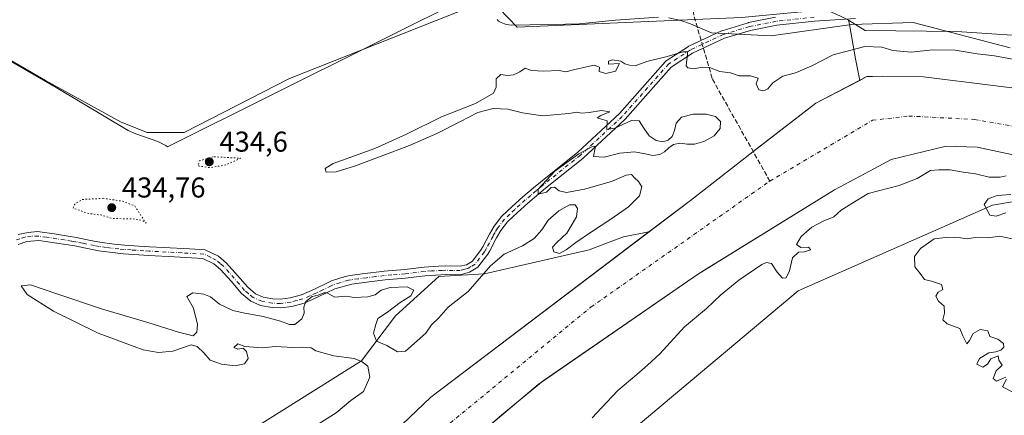
# Model space of a CAD drawing. Units: metres. Extents: x 634783 to 638248, y 4727432 to 4729813.
# Drawn here: x 636647 to 636990, y 4729493 to 4729631 of the extents above; entities that cross this region are included whole.
import ezdxf

# ---------------------------------------------------------------- set-up
doc = ezdxf.new("R2010")
doc.units = ezdxf.units.M
doc.header["$MEASUREMENT"] = 0
for name, pattern in [('DGN Style 3', [2.307223, 1.648017, -0.659207]), ('DGN Style 4', [2.638475, 1.318413, -0.659207, 0.001648, -0.659207]), ('DGN Style 5', [1.153612, 0.494405, -0.659207])]:
    doc.linetypes.add(name, pattern=pattern)
for name, color, linetype, lineweight in [('Arbolado forestal CxS', 92, 'Continuous', 0), ('Camino Cxs', 7, 'Continuous', 0), ('Camino eje', 30, 'DGN Style 4', 13), ('Corriente artificial lineal', 4, 'DGN Style 3', 13), ('Corriente natural Cxs', 4, 'Continuous', 13), ('Corriente natural eje', 4, 'DGN Style 4', 0), ('Cultivos herbáceos CxS', 92, 'Continuous', 0), ('Curva de nivel normal', 30, 'Continuous', 0), ('Curva de nivel normal depresión', 30, 'DGN Style 5', 0), ('Espacio natural protegido', 121, 'Continuous', 13), ('Espacio natural protegido CxS', 121, 'Continuous', 0), ('Núcleo urbano CxS', 7, 'Continuous', 0), ('Pastizal CxS', 92, 'Continuous', 0), ('Punto de cota en terreno', 7, 'Continuous', 0), ('Rótulo de punto de cota en terreno', 7, 'Continuous', 0), ('Suelo desnudo CxS', 253, 'Continuous', 0)]:
    doc.layers.add(name, color=color, linetype=linetype, lineweight=lineweight)
doc.styles.add('Style-Arial', font='txt')

# ---------------------------------------------------------------- blocks, each defined once
blk = doc.blocks.new('*U21')
at = {"layer": 'Suelo desnudo CxS', "color": 253, "linetype": 'Continuous', "lineweight": 0}
for points in [[(636762.9601, 4729472.8501, 432.0288), (636790.2202, 4729498.8901, 432.606), (636866.2227, 4729556.5388, 432.286), (636880.7001, 4729567.5201, 432.007), (636902.4701, 4729584.4301, 431.8477), (636902.6128, 4729584.541, 431.846), (636924.3701, 4729601.4401, 432.4249), (636939.7263, 4729609.4154, 432.4602), (636942.2001, 4729610.7001, 432.8328), (636944.1702, 4729610.7701, 432.7745), (636947.6201, 4729610.9101, 432.6115), (636961.9501, 4729610.6601, 431.2027), (637034.8101, 4729601.5401, 432.4794)], [(637021.8976, 4729577.2886, 431.9424), (636981.2653, 4729586.0144, 431.722), (636980.6801, 4729586.1401, 431.7107), (636969.8201, 4729586.4201, 431.6367), (636950.6901, 4729581.7401, 431.5234), (636944.8401, 4729578.6201, 431.4806), (636930.9201, 4729571.2001, 431.5631), (636886.2909, 4729543.6245, 431.535), (636883.1602, 4729541.6901, 431.3635), (636829.3768, 4729504.5508, 431.6827), (636815.0225, 4729492.7002, 431.7579), (636806.6901, 4729485.6601, 431.6089)]]:
    blk.add_polyline3d(points, dxfattribs=at)
blk = doc.blocks.new('5PATER')
at = {"layer": 'Núcleo urbano CxS', "linetype": 'Continuous', "lineweight": 0}
h = blk.add_hatch(color=51, dxfattribs=at)
edge = h.paths.add_edge_path()
edge.add_ellipse((0, 0), major_axis=(-0.11, -0.111), ratio=0.999422, start_angle=0, end_angle=360)

msp = doc.modelspace()

# ---------------------------------------------------------------- linework, layer by layer
at = {"layer": 'Arbolado forestal CxS', "color": 92, "linetype": 'Continuous', "lineweight": 0}
for points in [[(637034.8101, 4729601.5401, 432.4794), (636961.9501, 4729610.6601, 431.2027), (636947.6201, 4729610.9101, 432.6115), (636944.1702, 4729610.7701, 432.7745), (636942.2001, 4729610.7001, 432.8328), (636939.7263, 4729609.4154, 432.4602), (636939.0292, 4729612.8297, 432.8949), (636938.2854, 4729616.906, 434.3584), (636936.0941, 4729628.9157, 437.11), (636935.8133, 4729630.4551, 437.4469), (636941.6533, 4729626.8593, 436.9615), (636973.5481, 4729626.4099, 438.916), (637004.9931, 4729624.3857, 438.9738)], [(636935.8133, 4729630.4551, 437.4469), (636936.0941, 4729628.9157, 437.11), (636938.2854, 4729616.906, 434.3584), (636939.0292, 4729612.8297, 432.8949), (636939.7263, 4729609.4154, 432.4602)], [(636935.8133, 4729630.4551, 437.4469), (636941.6533, 4729626.8593, 436.9615), (636973.5481, 4729626.4099, 438.916), (637004.9931, 4729624.3857, 438.9738), (637022.5771, 4729619.5463, 437.8356)], [(637034.8101, 4729601.5401, 432.4794), (636961.9501, 4729610.6601, 431.2027), (636947.6201, 4729610.9101, 432.6115), (636944.1702, 4729610.7701, 432.7745), (636942.2001, 4729610.7001, 432.8328), (636939.7263, 4729609.4154, 432.4602)], [(636806.6901, 4729485.6601, 431.6089), (636815.0225, 4729492.7002, 431.7579), (636829.3768, 4729504.5508, 431.6827), (636883.1602, 4729541.6901, 431.3635), (636886.2909, 4729543.6245, 431.535), (636930.9201, 4729571.2001, 431.5631), (636944.8401, 4729578.6201, 431.4806), (636950.6901, 4729581.7401, 431.5234), (636969.8201, 4729586.4201, 431.6367), (636980.6801, 4729586.1401, 431.7107), (636981.2653, 4729586.0144, 431.722), (637021.8976, 4729577.2886, 431.9424)], [(636806.6901, 4729485.6601, 431.6089), (636815.0225, 4729492.7002, 431.7579), (636829.3768, 4729504.5508, 431.6827), (636883.1602, 4729541.6901, 431.3635), (636886.2909, 4729543.6245, 431.535), (636930.9201, 4729571.2001, 431.5631), (636944.8401, 4729578.6201, 431.4806), (636950.6901, 4729581.7401, 431.5234), (636969.8201, 4729586.4201, 431.6367), (636980.6801, 4729586.1401, 431.7107), (636981.2653, 4729586.0144, 431.722), (637021.8976, 4729577.2886, 431.9424)], [(637021.8976, 4729577.2886, 431.9424), (637011.3655, 4729570.2147, 434.1268), (636986.0432, 4729565.8287, 434.9364), (636918.2876, 4729535.9847, 435.2725), (636840.102, 4729470.2832, 435.3519), (636775.7214, 4729404.2068, 436.2538), (636757.5014, 4729385.507, 443.694)], [(637021.8976, 4729577.2886, 431.9424), (637011.3655, 4729570.2147, 434.1268), (636986.0432, 4729565.8287, 434.9364), (636918.2876, 4729535.9847, 435.2725), (636840.102, 4729470.2832, 435.3519), (636775.7214, 4729404.2068, 436.2538), (636757.5014, 4729385.507, 443.694)], [(637011.3655, 4729570.2147, 434.1268), (636986.0432, 4729565.8287, 434.9364), (636918.2876, 4729535.9847, 435.2725), (636840.102, 4729470.2832, 435.3519), (636775.7214, 4729404.2068, 436.2538), (636757.5014, 4729385.507, 443.694), (636757.4705, 4729385.5081, 443.6982), (636745.3419, 4729382.3625, 447.8002), (636737.6157, 4729384.8359, 445.3913), (636734.1117, 4729385.9577, 442.779), (636725.5759, 4729384.6097, 437.3434), (636703.5641, 4729349.7777, 439.4234), (636687.3917, 4729330.4523, 437.5651), (636579.1753, 4729308.6963, 446.6598)], [(637047.6409, 4729430.4361, 435.9098), (636985.6709, 4729438.0899, 436.0692), (636979.3823, 4729405.9547, 436.7096), (636974.4413, 4729398.3137, 437.1502), (636955.5743, 4729397.4149, 437.3827), (636929.4379, 4729387.7455, 440.0188), (636929.5213, 4729396.7425, 437.9754), (636916.0443, 4729403.4845, 437.2738), (636890.8883, 4729400.7879, 437.1334), (636877.4123, 4729403.0353, 436.7676), (636854.5023, 4729401.6875, 436.2385), (636840.5761, 4729402.1367, 436.1621), (636820.3611, 4729400.7889, 436.5826), (636810.9283, 4729403.0361, 436.0203), (636804.1891, 4729398.9913, 436.7802), (636793.4079, 4729384.1597, 444.4599), (636757.5014, 4729385.507, 443.694), (636775.7214, 4729404.2068, 436.2538), (636840.102, 4729470.2832, 435.3519), (636918.2876, 4729535.9847, 435.2725), (636986.0432, 4729565.8287, 434.9364), (637011.3655, 4729570.2147, 434.1268)], [(636527.9505, 4729486.5689, 436.5823), (636530.2933, 4729478.7567, 436.3864), (636526.3881, 4729464.6943, 436.289), (636531.0741, 4729459.2255, 436.0791), (636583.4021, 4729454.5367, 435.8405), (636600.5839, 4729445.9425, 435.7884), (636616.2035, 4729426.4117, 434.9873), (636641.1245, 4729434.0505, 434.7107), (636706.6035, 4729488.1443, 435.4742), (636727.4135, 4729487.2241, 435.4292), (636766.0493, 4729511.5449, 434.3186), (636777.9093, 4729527.2765, 435.0398), (636792.9615, 4729541.0171, 435.2374), (636808.9137, 4729541.8617, 434.9734), (636845.3555, 4729550.2267, 433.571), (636850.918, 4729552.3468, 433.1207), (636857.3518, 4729554.799, 433.0985), (636866.2227, 4729556.5388, 432.286)], [(636727.4135, 4729487.2241, 435.4292), (636766.0493, 4729511.5449, 434.3186), (636777.9093, 4729527.2765, 435.0398), (636792.9615, 4729541.0171, 435.2374), (636808.9137, 4729541.8617, 434.9734), (636845.3555, 4729550.2267, 433.571), (636850.918, 4729552.3468, 433.1207), (636857.3518, 4729554.799, 433.0985), (636866.2227, 4729556.5388, 432.286), (636790.2202, 4729498.8901, 432.606), (636762.9601, 4729472.8501, 432.0288)], [(636762.9601, 4729472.8501, 432.0288), (636790.2202, 4729498.8901, 432.606), (636866.2227, 4729556.5388, 432.286)]]:
    msp.add_polyline3d(points, dxfattribs=at)
at = {"layer": 'Camino Cxs', "color": 7, "linetype": 'Continuous', "lineweight": 0}
for points in [[(636646.4213, 4729555.5839, 435.9082), (636649.8527, 4729556.3371, 435.9542), (636653.1601, 4729556.6201, 435.9557), (636653.9601, 4729556.5201, 435.9229), (636658.9201, 4729555.8301, 435.8067), (636663.8601, 4729555.0701, 435.8218), (636666.6901, 4729554.6001, 435.8022), (636671.5801, 4729553.5801, 435.7241), (636674.8901, 4729552.9501, 435.6891), (636679.8401, 4729552.2701, 435.699), (636683.4301, 4729551.9301, 435.7408), (636688.4201, 4729551.5701, 435.8146), (636692.1301, 4729551.3501, 435.9276), (636697.1201, 4729551.0801, 437.0011), (636706.0701, 4729550.6001, 442.2365), (636711.5401, 4729550.2601, 445.1782), (636716.1851, 4729548.0501, 446.5556), (636719.0201, 4729545.6301, 445.7871), (636722.8601, 4729541.3501, 442.2271), (636726.3801, 4729537.2001, 441.4938), (636729.1201, 4729534.9801, 441.1624), (636731.8001, 4729533.8001, 441.8909), (636735.2001, 4729533.1601, 441.3742), (636737.7601, 4729533.0901, 440.9429), (636741.1801, 4729533.5201, 441.1904), (636745.1101, 4729534.5601, 439.8407), (636749.6701, 4729536.6001, 436.842), (636754.2001, 4729538.7901, 435.0553), (636755.6301, 4729539.4501, 435.0717), (636760.3901, 4729541.0101, 435.0801), (636762.1201, 4729541.3201, 435.0731), (636767.0701, 4729541.9801, 435.0401), (636773.2501, 4729542.7301, 435.0374), (636774.0101, 4729542.8101, 435.0553), (636781.1101, 4729543.3801, 435.2329), (636787.8501, 4729544.2301, 435.3291), (636792.8401, 4729544.6001, 437.2351), (636795.4501, 4729544.6501, 438.4294), (636800.4801, 4729544.5801, 440.8248), (636802.6301, 4729545.0901, 441.282), (636804.7001, 4729546.3701, 438.8571), (636807.7201, 4729550.3601, 435.8307), (636808.3201, 4729551.3501, 435.7635), (636810.6801, 4729555.7601, 436.2389), (636812.2701, 4729558.5601, 437.8857), (636814.8701, 4729561.9301, 439.0708), (636818.5201, 4729565.3801, 436.5932), (636822.2301, 4729568.7301, 435.8284), (636826.0301, 4729571.9601, 435.3664), (636828.4201, 4729573.9201, 435.2649), (636841.4409, 4729584.3682, 436.375), (636855.9266, 4729597.7969, 435.6898), (636872.0204, 4729616.0012, 435.6621), (636872.1693, 4729616.1464, 435.6403), (636872.302, 4729616.245, 435.6239), (636879.9749, 4729621.272, 436.2693), (636880.0421, 4729621.3134, 436.2746), (636880.1517, 4729621.3704, 436.2819), (636891.5288, 4729626.6621, 436.2142), (636891.6404, 4729626.7083, 436.2096), (636891.7116, 4729626.732, 436.2073), (636900.8398, 4729629.5102, 436.666), (636900.9766, 4729629.5445, 436.6776), (636910.3832, 4729631.3991, 437.2579)], [(636646.4213, 4729555.5839, 435.9082), (636649.8527, 4729556.3371, 435.9542), (636653.1601, 4729556.6201, 435.9557), (636653.9601, 4729556.5201, 435.9229), (636658.9201, 4729555.8301, 435.8067), (636663.8601, 4729555.0701, 435.8218), (636666.6901, 4729554.6001, 435.8022), (636671.5801, 4729553.5801, 435.7241), (636674.8901, 4729552.9501, 435.6891), (636679.8401, 4729552.2701, 435.699), (636683.4301, 4729551.9301, 435.7408), (636688.4201, 4729551.5701, 435.8146), (636692.1301, 4729551.3501, 435.9276), (636697.1201, 4729551.0801, 437.0011), (636706.0701, 4729550.6001, 442.2365), (636711.5401, 4729550.2601, 445.1782), (636716.1851, 4729548.0501, 446.5556), (636719.0201, 4729545.6301, 445.7871), (636722.8601, 4729541.3501, 442.2271), (636726.3801, 4729537.2001, 441.4938), (636729.1201, 4729534.9801, 441.1624), (636731.8001, 4729533.8001, 441.8909), (636735.2001, 4729533.1601, 441.3742), (636737.7601, 4729533.0901, 440.9429), (636741.1801, 4729533.5201, 441.1904), (636745.1101, 4729534.5601, 439.8407), (636749.6701, 4729536.6001, 436.842), (636754.2001, 4729538.7901, 435.0553), (636755.6301, 4729539.4501, 435.0717), (636760.3901, 4729541.0101, 435.0801), (636762.1201, 4729541.3201, 435.0731), (636767.0701, 4729541.9801, 435.0401), (636773.2501, 4729542.7301, 435.0374), (636774.0101, 4729542.8101, 435.0553), (636781.1101, 4729543.3801, 435.2329), (636787.8501, 4729544.2301, 435.3291), (636792.8401, 4729544.6001, 437.2351), (636795.4501, 4729544.6501, 438.4294), (636800.4801, 4729544.5801, 440.8248), (636802.6301, 4729545.0901, 441.282), (636804.7001, 4729546.3701, 438.8571), (636807.7201, 4729550.3601, 435.8307), (636808.3201, 4729551.3501, 435.7635), (636810.6801, 4729555.7601, 436.2389), (636812.2701, 4729558.5601, 437.8857), (636814.8701, 4729561.9301, 439.0708), (636818.5201, 4729565.3801, 436.5932), (636822.2301, 4729568.7301, 435.8284), (636826.0301, 4729571.9601, 435.3664), (636828.4201, 4729573.9201, 435.2649), (636841.4409, 4729584.3682, 436.375), (636855.9266, 4729597.7969, 435.6898), (636872.0204, 4729616.0012, 435.6621), (636872.1693, 4729616.1464, 435.6403), (636872.302, 4729616.245, 435.6239), (636879.9749, 4729621.272, 436.2693), (636880.0421, 4729621.3134, 436.2746), (636880.1517, 4729621.3704, 436.2819), (636891.5288, 4729626.6621, 436.2142), (636891.6404, 4729626.7083, 436.2096), (636891.7116, 4729626.732, 436.2073), (636900.8398, 4729629.5102, 436.666), (636900.9766, 4729629.5445, 436.6776), (636910.3832, 4729631.3991, 437.2579)], [(636938.2088, 4729631.0047, 437.7918), (636923.9913, 4729630.0831, 437.4743), (636910.8525, 4729628.6378, 437.0975), (636901.5877, 4729626.8111, 436.5995), (636892.6207, 4729624.0819, 436.4802), (636881.4245, 4729618.8744, 436.3085), (636873.9937, 4729614.0058, 436.193), (636857.9785, 4729595.8904, 436.7783), (636857.8814, 4729595.791, 436.8193), (636843.3438, 4729582.3137, 435.9277), (636843.2015, 4729582.1989, 435.8981), (636830.1801, 4729571.7501, 435.5003), (636827.8201, 4729569.8201, 435.1957), (636824.0701, 4729566.6201, 435.6671), (636820.4101, 4729563.3301, 436.4909), (636816.9501, 4729560.0501, 436.4309), (636814.6001, 4729557.0101, 436.2106), (636813.1301, 4729554.4101, 435.6785), (636810.7501, 4729549.9601, 435.2947), (636810.0301, 4729548.7801, 435.3784), (636806.6101, 4729544.2601, 440.7625), (636803.7101, 4729542.4801, 443.7934), (636800.4401, 4729541.5601, 441.9703), (636795.5101, 4729541.6201, 437.2886), (636788.1301, 4729541.2201, 435.4398), (636781.4201, 4729540.3701, 436.4756), (636774.3101, 4729539.8001, 435.4245), (636768.6701, 4729539.1301, 435.1271), (636762.7401, 4729538.3501, 435.1568), (636756.7101, 4729536.6201, 436.0774), (636750.9701, 4729533.8801, 437.6348), (636746.1201, 4729531.7001, 437.576), (636741.7601, 4729530.5401, 437.9439), (636737.9101, 4729530.0601, 437.708), (636734.8801, 4729530.1401, 438.2297), (636730.9001, 4729530.8901, 438.4774), (636727.5301, 4729532.3701, 437.2066), (636724.2601, 4729535.0301, 438.5392), (636720.5801, 4729539.3601, 441.7131), (636716.9001, 4729543.4701, 443.5934), (636714.6401, 4729545.4101, 443.3552), (636710.7601, 4729547.2701, 441.9817), (636700.9101, 4729547.8501, 437.9334), (636691.9501, 4729548.3301, 436.2896), (636683.1501, 4729548.9201, 435.9698), (636674.4101, 4729549.9601, 436.1196), (636666.1701, 4729551.6201, 436.0259), (636653.6101, 4729553.5201, 435.9385), (636649.3505, 4729553.1567, 435.9238), (636646.4213, 4729552.1523, 435.8393)], [(636938.2088, 4729631.0047, 437.7918), (636923.9913, 4729630.0831, 437.4743), (636910.8525, 4729628.6378, 437.0975), (636901.5877, 4729626.8111, 436.5995), (636892.6207, 4729624.0819, 436.4802), (636881.4245, 4729618.8744, 436.3085), (636873.9937, 4729614.0058, 436.193), (636857.9785, 4729595.8904, 436.7783), (636857.8814, 4729595.791, 436.8193), (636843.3438, 4729582.3137, 435.9277), (636843.2015, 4729582.1989, 435.8981), (636830.1801, 4729571.7501, 435.5003), (636827.8201, 4729569.8201, 435.1957), (636824.0701, 4729566.6201, 435.6671), (636820.4101, 4729563.3301, 436.4909), (636816.9501, 4729560.0501, 436.4309), (636814.6001, 4729557.0101, 436.2106), (636813.1301, 4729554.4101, 435.6785), (636810.7501, 4729549.9601, 435.2947), (636810.0301, 4729548.7801, 435.3784), (636806.6101, 4729544.2601, 440.7625), (636803.7101, 4729542.4801, 443.7934), (636800.4401, 4729541.5601, 441.9703), (636795.5101, 4729541.6201, 437.2886), (636788.1301, 4729541.2201, 435.4398), (636781.4201, 4729540.3701, 436.4756), (636774.3101, 4729539.8001, 435.4245), (636768.6701, 4729539.1301, 435.1271), (636762.7401, 4729538.3501, 435.1568), (636756.7101, 4729536.6201, 436.0774), (636750.9701, 4729533.8801, 437.6348), (636746.1201, 4729531.7001, 437.576), (636741.7601, 4729530.5401, 437.9439), (636737.9101, 4729530.0601, 437.708), (636734.8801, 4729530.1401, 438.2297), (636730.9001, 4729530.8901, 438.4774), (636727.5301, 4729532.3701, 437.2066), (636724.2601, 4729535.0301, 438.5392), (636720.5801, 4729539.3601, 441.7131), (636716.9001, 4729543.4701, 443.5934), (636714.6401, 4729545.4101, 443.3552), (636710.7601, 4729547.2701, 441.9817), (636700.9101, 4729547.8501, 437.9334), (636691.9501, 4729548.3301, 436.2896), (636683.1501, 4729548.9201, 435.9698), (636674.4101, 4729549.9601, 436.1196), (636666.1701, 4729551.6201, 436.0259), (636653.6101, 4729553.5201, 435.9385), (636649.3505, 4729553.1567, 435.9238), (636646.4213, 4729552.1523, 435.8393)]]:
    msp.add_polyline3d(points, dxfattribs=at)
at = {"layer": 'Camino eje', "color": 30, "linetype": 'DGN Style 4', "lineweight": 13}
msp.add_polyline3d([(636923.8693, 4729631.4781, 437.4635), (636910.6401, 4729630.0229, 437.1792), (636901.2474, 4729628.1709, 436.572), (636892.1192, 4729625.3927, 436.3498), (636880.7421, 4729620.101, 436.2552), (636873.0692, 4729615.0739, 435.8676), (636856.9296, 4729596.8177, 436.106), (636842.392, 4729583.3404, 436.0153), (636829.3001, 4729572.8351, 435.3776), (636828.1201, 4729571.8701, 435.1826), (636826.9251, 4729570.8901, 435.2195), (636825.0501, 4729569.2901, 435.4904), (636823.1501, 4729567.6751, 435.6037), (636821.2951, 4729566.0001, 436.1541), (636819.4651, 4729564.3551, 436.4789), (636817.7351, 4729562.7151, 436.4162), (636815.9101, 4729560.9901, 437.5667), (636813.4351, 4729557.7851, 436.8433), (636812.6401, 4729556.3851, 436.3831), (636811.9051, 4729555.0851, 435.9932), (636809.5351, 4729550.6551, 435.5277), (636808.8751, 4729549.5701, 435.6031), (636805.6551, 4729545.3151, 439.7276), (636804.2051, 4729544.4251, 441.4088), (636803.1701, 4729543.7851, 442.4852), (636802.0951, 4729543.5301, 442.5981), (636800.4601, 4729543.0701, 441.2858), (636797.9951, 4729543.1001, 438.7033), (636795.4801, 4729543.1351, 437.3413), (636794.1751, 4729543.1101, 436.7605), (636790.4851, 4729542.9101, 435.6244), (636787.9901, 4729542.7251, 435.2733), (636781.2651, 4729541.8751, 435.6223), (636776.6551, 4729541.5051, 435.4072), (636773.9701, 4729541.2851, 435.193), (636770.9601, 4729540.9301, 435.057), (636767.8701, 4729540.5551, 435.0874), (636764.9051, 4729540.1651, 435.1047), (636762.4301, 4729539.8351, 435.1143), (636761.5651, 4729539.6801, 435.1143), (636758.5501, 4729538.8151, 435.1124), (636756.1701, 4729538.0351, 435.0913), (636755.4551, 4729537.7051, 435.0817), (636752.5851, 4729536.3351, 435.9181), (636750.3201, 4729535.2401, 437.0818), (636748.0401, 4729534.2201, 437.4085), (636745.6151, 4729533.1301, 438.4939), (636743.4351, 4729532.5501, 439.2827), (636741.4701, 4729532.0301, 439.3601), (636737.8351, 4729531.5751, 439.2303), (636735.0401, 4729531.6501, 439.7455), (636731.3501, 4729532.3451, 440.0351), (636728.3251, 4729533.6751, 439.1516), (636726.6901, 4729535.0051, 439.628), (636725.3201, 4729536.1151, 439.8256), (636723.4801, 4729538.2801, 439.8458), (636721.7201, 4729540.3551, 441.6479), (636719.8801, 4729542.4101, 443.26), (636717.9601, 4729544.5501, 444.9867), (636716.8301, 4729545.5201, 445.3115), (636715.4125, 4729546.7301, 445.0756), (636713.4101, 4729547.7051, 443.9851), (636711.1501, 4729548.7651, 443.5217), (636708.4151, 4729548.9351, 442.3037), (636703.4901, 4729549.2251, 439.3163), (636692.0401, 4729549.8401, 436.1103), (636690.1851, 4729549.9501, 436.0178), (636685.7851, 4729550.2451, 435.8774), (636683.2901, 4729550.4251, 435.8549), (636681.4951, 4729550.5951, 435.8399), (636677.1251, 4729551.1151, 435.8141), (636674.6501, 4729551.4551, 435.8715), (636672.9951, 4729551.7701, 435.8726), (636668.8751, 4729552.6001, 435.7962), (636666.4301, 4729553.1101, 435.8231), (636665.0151, 4729553.3451, 435.8339), (636662.5451, 4729553.7251, 435.8524), (636656.2651, 4729554.6751, 435.8675), (636653.3851, 4729555.0701, 435.9444), (636650.9407, 4729554.9979, 435.9544), (636648.7647, 4729554.7469, 435.9306), (636647.0071, 4729554.1611, 435.8965), (636645.5843, 4729553.7425, 435.8341)], dxfattribs=at)
at = {"layer": 'Corriente artificial lineal', "color": 4, "linetype": 'DGN Style 3', "lineweight": 13}
msp.add_polyline3d([(636941.7685, 4729788.3763, 439.7189), (636926.2601, 4729752.7201, 439.4924), (636887.7701, 4729658.6401, 437.6897), (636882.0501, 4729642.7201, 437), (636881.2301, 4729636.1001, 436.6418), (636882.0501, 4729631.5901, 436.3392), (636888.3701, 4729609.8301, 434.7898), (636908.3953, 4729574.2737, 430.5842)], dxfattribs=at)
at = {"layer": 'Corriente natural Cxs', "color": 4, "linetype": 'Continuous', "lineweight": 13}
for points in [[(636762.9601, 4729472.8501, 432.0288), (636790.2201, 4729498.8901, 432.606), (636880.7001, 4729567.5201, 432.007), (636902.4701, 4729584.4301, 431.8477), (636924.3701, 4729601.4401, 432.4249), (636942.2001, 4729610.7001, 432.8328), (636944.1701, 4729610.7701, 432.7745), (636947.6201, 4729610.9101, 432.6115), (636961.9501, 4729610.6601, 431.2027), (637034.8101, 4729601.5401, 432.4794)], [(636762.9601, 4729472.8501, 432.0288), (636790.2201, 4729498.8901, 432.606), (636880.7001, 4729567.5201, 432.007), (636902.4701, 4729584.4301, 431.8477), (636924.3701, 4729601.4401, 432.4249), (636942.2001, 4729610.7001, 432.8328), (636944.1701, 4729610.7701, 432.7745), (636947.6201, 4729610.9101, 432.6115), (636961.9501, 4729610.6601, 431.2027), (637034.8101, 4729601.5401, 432.4794)], [(637038.9801, 4729573.6201, 431.7708), (636980.6801, 4729586.1401, 431.7107), (636969.8201, 4729586.4201, 431.6367), (636950.6901, 4729581.7401, 431.5234), (636944.8401, 4729578.6201, 431.4806), (636930.9201, 4729571.2001, 431.5631), (636883.1601, 4729541.6901, 431.3635), (636827.5801, 4729503.3101, 431.5395), (636806.6901, 4729485.6601, 431.6089)], [(637038.9801, 4729573.6201, 431.7708), (636980.6801, 4729586.1401, 431.7107), (636969.8201, 4729586.4201, 431.6367), (636950.6901, 4729581.7401, 431.5234), (636944.8401, 4729578.6201, 431.4806), (636930.9201, 4729571.2001, 431.5631), (636883.1601, 4729541.6901, 431.3635), (636827.5801, 4729503.3101, 431.5395), (636806.6901, 4729485.6601, 431.6089)]]:
    msp.add_polyline3d(points, dxfattribs=at)
at = {"layer": 'Corriente natural eje', "color": 4, "linetype": 'DGN Style 4', "lineweight": 0}
for points in [[(636908.3953, 4729574.2737, 430.5842), (636944.1201, 4729595.4701, 431.534), (636956.8201, 4729596.9601, 430.3681), (636979.6701, 4729595.7701, 431.0332), (637047.4419, 4729584.1459, 431.4756)], [(636477.2392, 4729442.6565, 432.6799), (636489.6101, 4729438.9301, 432.6928), (636533.5201, 4729421.4701, 432.8979), (636581.7701, 4729399.7401, 433.0663), (636614.7901, 4729377.7101, 432.28), (636640.8201, 4729357.1701, 431.4773), (636653.8401, 4729350.3301, 431.2796), (636662.0901, 4729352.4101, 431.1019), (636679.8701, 4729364.9101, 431.3041), (636688.7601, 4729375.9301, 431.4788), (636697.6501, 4729394.0901, 431.6091), (636707.8001, 4729417.0101, 431.955), (636717.6501, 4729431.0001, 431.6328), (636728.1201, 4729439.3301, 430.694), (636748.1201, 4729447.6701, 431.8301), (636765.2601, 4729463.7401, 431.6395), (636846.0201, 4729530.2801, 430.8502), (636908.3953, 4729574.2737, 430.5842)]]:
    msp.add_polyline3d(points, dxfattribs=at)
at = {"layer": 'Cultivos herbáceos CxS', "color": 92, "linetype": 'Continuous', "lineweight": 0}
for points in [[(637004.9931, 4729624.3857, 438.9738), (636973.5481, 4729626.4099, 438.916), (636941.6533, 4729626.8593, 436.9615), (636935.8133, 4729630.4551, 437.4469), (636933.0593, 4729631.7519, 437.5869), (636928.1773, 4729634.0505, 437.9035), (636918.1461, 4729633.1477, 437.645), (636898.5013, 4729631.3799, 436.7959), (636820.3661, 4729627.9843, 436.6158), (636810.9321, 4729637.8723, 436.6456), (636740.9709, 4729610.0197, 436.4277), (636704.2625, 4729591.2695, 436.071), (636691.3143, 4729591.2729, 436.1471), (636682.3237, 4729594.8319, 436.2172), (636655.8807, 4729609.3309, 436.5075), (636610.5801, 4729635.6283, 436.243)], [(636935.8133, 4729630.4551, 437.4469), (636933.0593, 4729631.7519, 437.5869), (636928.1773, 4729634.0505, 437.9035), (636918.1461, 4729633.1477, 437.645), (636898.5013, 4729631.3799, 436.7959), (636820.3661, 4729627.9843, 436.6158), (636810.9321, 4729637.8723, 436.6456), (636740.9709, 4729610.0197, 436.4277), (636704.2625, 4729591.2695, 436.071), (636691.3143, 4729591.2729, 436.1471), (636682.3237, 4729594.8319, 436.2172), (636655.8807, 4729609.3309, 436.5075), (636610.5801, 4729635.6283, 436.243)], [(636935.8133, 4729630.4551, 437.4469), (636941.6533, 4729626.8593, 436.9615), (636973.5481, 4729626.4099, 438.916), (637004.9931, 4729624.3857, 438.9738), (637022.5771, 4729619.5463, 437.8356)]]:
    msp.add_polyline3d(points, dxfattribs=at)
at = {"layer": 'Curva de nivel normal', "color": 30, "linetype": 'Continuous', "lineweight": 0, "elevation": 435, "flags": 128}
for points in [[(636750, 4729488.8701), (636757.26, 4729493.3701), (636762.39, 4729497.6701), (636766.7, 4729500.8401), (636769.01, 4729505.8901), (636768.3, 4729509.7401), (636766.26, 4729511.2601), (636763.5, 4729512.3101), (636756.36, 4729513.2501), (636750.19, 4729515.1001), (636748.5, 4729516.1001), (636745.34, 4729516.3201), (636742.11, 4729516.1501), (636736.11, 4729516.5601), (636731.44, 4729516.1401), (636725.33, 4729516.6101), (636722.96, 4729517.5301), (636721.5, 4729516.2601), (636722.96, 4729515.6301), (636724.82, 4729515.9201), (636725.95, 4729514.8601), (636726.58, 4729512.4001), (636725.25, 4729510.4701), (636722.01, 4729509.8301), (636717.23, 4729510.3601), (636713.28, 4729511.7301), (636711.1, 4729514.2901), (636708.78, 4729516.5601), (636706.67, 4729517.1901), (636700.29, 4729514.8701), (636695.28, 4729514.4401), (636689.93, 4729515.3601), (636674.23, 4729521.1701), (636658.65, 4729528.9001), (636649.54, 4729534.6901), (636647.44, 4729537.7701), (636650.65, 4729538.0401), (636660.21, 4729534.8001), (636675.8, 4729529.5501), (636691.55, 4729524.9201), (636702.27, 4729521.5901), (636707.36, 4729520.2901), (636708.65, 4729521.5301), (636708.92, 4729524.2701), (636707.54, 4729529.8901), (636705.16, 4729533.9601), (636707.26, 4729535.3301), (636711.06, 4729534.8401), (636713.41, 4729533.8401), (636716.51, 4729531.3801), (636721.18, 4729529.0901), (636724.86, 4729528.2601), (636731.8, 4729527.0401), (636737.81, 4729525.3701), (636740.94, 4729524.1801), (636742.87, 4729524.2801), (636745.25, 4729526.1801), (636746.06, 4729528.2401), (636745.92, 4729530.2401), (636746.6, 4729532.2701), (636748.87, 4729534.0301), (636751, 4729534.4501), (636752.87, 4729535.2401), (636754.01, 4729535.2601), (636756.7, 4729533.7601), (636760.54, 4729534.0701), (636763.66, 4729533.6901), (636768.28, 4729533.8301), (636770.79, 4729534.5401), (636772.94, 4729536.2101), (636775.99, 4729537.1601), (636781.95, 4729537.4201), (636784.31, 4729536.1601), (636783.27, 4729534.2401), (636779.56, 4729531.9101), (636775.12, 4729528.5701), (636771.71, 4729526.2901), (636771.01, 4729524.2601), (636770.27, 4729521.1901), (636771.33, 4729518.4301), (636774.93, 4729516.9201), (636778.6, 4729514.6601), (636781.44, 4729514.8901), (636788.52, 4729521.2001), (636790.48, 4729524.0601), (636792.98, 4729526.5701), (636796.29, 4729530.2801), (636803.23, 4729535.7301), (636810.98, 4729544.6801), (636815.82, 4729548.7401), (636822.22, 4729551.6701), (636826.26, 4729554.2801), (636828.89, 4729557.2401), (636831.16, 4729560.6401), (636834.81, 4729563.8901), (636838.57, 4729565.9601), (636840.51, 4729565.9901), (636841.34, 4729564.6901), (636840.96, 4729561.8201), (636837.61, 4729556.0701), (636834.14, 4729552.8801), (636832.6, 4729551.1901), (636833.15, 4729549.5401), (636835.11, 4729549.0001), (636837.44, 4729550.2501), (636840.74, 4729552.8701), (636846.24, 4729556.5801), (636853, 4729560.9801), (636859.07, 4729565.3301), (636862.92, 4729569.1301), (636863.75, 4729572.2101), (636862.57, 4729574.0701), (636861.17, 4729575.3601), (636860.2, 4729576.5201), (636858.32, 4729576.2901), (636853.21, 4729574.1401), (636843.83, 4729571.4301), (636837.45, 4729570.3301), (636834.93, 4729570.8101), (636833.38, 4729572.1001), (636832.16, 4729571.9801), (636830.51, 4729570.4201), (636827.61, 4729569.6801), (636827.67, 4729571.4201), (636833.44, 4729577.7401), (636841.8, 4729583.7701), (636846.38, 4729586.2301), (636847.35, 4729586.4201), (636847.46, 4729585.8501), (636846.95, 4729582.9001), (636850.69, 4729582.6101), (636856.1, 4729583.9801), (636861.2, 4729584.5001), (636864.89, 4729583.7701), (636867.62, 4729583.1601), (636870, 4729583.5601), (636871.68, 4729584.5301), (636873.15, 4729585.8301), (636874.82, 4729587.0501), (636877.01, 4729587.4701), (636879.54, 4729587.1401), (636882.07, 4729587.1601), (636885.4, 4729588.1301), (636888.99, 4729590.0501), (636891.12, 4729592.6401), (636891.14, 4729595.1101), (636889.44, 4729596.8401), (636886.22, 4729597.6601), (636881.66, 4729597.6201), (636877.64, 4729596.5701), (636875.76, 4729594.4201), (636875.16, 4729591.8601), (636874.38, 4729589.8101), (636872.94, 4729588.5301), (636871.03, 4729588.0001), (636868.75, 4729588.4401), (636866.33, 4729590.0901), (636864.42, 4729592.7601), (636862.88, 4729595.2901), (636860.17, 4729595.4001), (636854.4, 4729592.6801), (636851.54, 4729592.2201), (636851.66, 4729595.3201), (636848.22, 4729596.3201), (636849.48, 4729597.1501), (636852.65, 4729598.4401), (636849.7, 4729598.9001), (636845.41, 4729598.1401), (636842.75, 4729597.9501), (636841.1, 4729598.2801), (636838.27, 4729597.9001), (636829.13, 4729596.9801), (636822.21, 4729598.1301), (636817.09, 4729599.4101), (636811.98, 4729599.6301), (636806.65, 4729598.1801), (636800.37, 4729594.9201), (636792.34, 4729590.8401), (636782.79, 4729586.6901), (636772.87, 4729582.9801), (636763.92, 4729579.6301), (636757.2, 4729577.5001), (636753.69, 4729577.4001), (636753.37, 4729578.6901), (636756.2, 4729580.3901), (636770.7, 4729585.6601), (636781.68, 4729590.5801), (636793.96, 4729596.7001), (636805.78, 4729601.3601), (636812.04, 4729604.9001), (636812.97, 4729606.9801), (636813.01, 4729609.9401), (636814.65, 4729611.4101), (636816.93, 4729611.0801), (636819.05, 4729611.3201), (636821.23, 4729612.4001), (636823.05, 4729613.6801), (636825.32, 4729612.9001), (636829.47, 4729612.5601), (636834.9, 4729612.8101), (636837.31, 4729612.4101), (636840.39, 4729613.2301), (636844.5, 4729614.0701), (636847.12, 4729614.7301), (636849.06, 4729614.0301), (636848.9, 4729612.4601), (636851.18, 4729611.8001), (636854.64, 4729612.6201), (636856.03, 4729615.2801), (636852.11, 4729615.0901), (636852.2, 4729616.1001), (636853.5, 4729616.5801), (636856.42, 4729616.1301), (636857.86, 4729615.1201), (636859.5, 4729614.7101), (636861.39, 4729614.5001), (636865.53, 4729615.9701), (636872.62, 4729617.7001), (636878.2, 4729619.4101), (636879.66, 4729619.3301), (636879.74, 4729618.5901), (636879.26, 4729614.5101), (636879.8, 4729613.7301), (636881.82, 4729613.4001), (636884.8, 4729614.0501), (636887.3, 4729613.8801), (636890.91, 4729612.5101), (636894.7, 4729612.0301), (636897.74, 4729611.0101), (636901.7, 4729610.9601), (636904.29, 4729610.2101), (636903.58, 4729608.1801), (636904.49, 4729606.0901), (636906.26, 4729605.7201), (636907.7, 4729606.4801), (636909.43, 4729608.4901), (636912.97, 4729610.8701), (636917.3, 4729612.0601), (636923.02, 4729614.5001), (636930.5, 4729618.3701), (636941.49, 4729621.2201), (636947.46, 4729620.9901), (636951.26, 4729619.8501), (636957.6, 4729619.2001), (636965.05, 4729620.0301), (636972.94, 4729619.9001), (636980.62, 4729618.6201), (636986.71, 4729617.9601), (636992.94, 4729616.8601)], [(636990.81, 4729576.1401), (636988.63, 4729575.6101), (636984.78, 4729575.6701), (636980.06, 4729576.8501), (636975.77, 4729577.3701), (636971.26, 4729578.1501), (636967.33, 4729578.1401), (636964.4, 4729577.9401), (636959.72, 4729575.1701), (636953.41, 4729572.7801), (636942.64, 4729569.8901), (636936.97, 4729566.4201), (636933.3, 4729564.1401), (636930.64, 4729561.7801), (636926.97, 4729560.2501), (636922.97, 4729558.1501), (636919.3, 4729554.9401), (636917.64, 4729552.1401), (636919.18, 4729551.1301), (636921.86, 4729551.1701), (636922.62, 4729550.3001), (636920.38, 4729549.5901), (636918.36, 4729549.4801), (636916.28, 4729547.5001), (636915.26, 4729542.9101), (636914.04, 4729540.5401), (636912.79, 4729540.4201), (636910.92, 4729542.4901), (636908.95, 4729545.5601), (636907.21, 4729545.8801), (636905.6, 4729545.1101), (636897.6, 4729539.7101), (636891.2, 4729534.4101), (636886.28, 4729529.8401), (636878.65, 4729523.4401), (636870.08, 4729514.0101), (636865.72, 4729510.0801), (636862.08, 4729506.7801), (636855.36, 4729501.2601), (636849.76, 4729495.1201), (636846.41, 4729491.6801)], [(636990.63, 4729563.2101), (636987.29, 4729562.0001), (636985.12, 4729562.3901), (636983.11, 4729566.1501), (636984.46, 4729568.1001), (636987.65, 4729569.2301), (636992.35, 4729569.6201)], [(636990.63, 4729505.8401), (636987.44, 4729504.4701), (636986.21, 4729505.4201), (636987.26, 4729508.0501), (636989.39, 4729510.0401), (636988.17, 4729511.7601), (636987.99, 4729513.2701), (636985.38, 4729512.2101), (636984.29, 4729510.3501), (636982.68, 4729509.3501), (636980.51, 4729510.3501), (636981.43, 4729512.3401), (636984.68, 4729514.3501), (636987.18, 4729514.7101), (636988.88, 4729515.2501), (636989.97, 4729516.2701), (636989.86, 4729517.6001), (636987.88, 4729519.1601), (636985.1, 4729520.0501), (636984.36, 4729521.9701), (636981.7, 4729522.5101), (636979.23, 4729521.1401), (636977.99, 4729518.6301), (636977.01, 4729517.5201), (636975.65, 4729520.2501), (636974.62, 4729522.8201), (636970.22, 4729524.5001), (636968.68, 4729525.8801), (636969.28, 4729528.2401), (636969.15, 4729530.6801), (636967.21, 4729532.3501), (636966.19, 4729534.1301), (636967.1, 4729535.4701), (636968.65, 4729536.4801), (636968.27, 4729538.2201), (636964.75, 4729539.3601), (636962.29, 4729539.9001), (636960.76, 4729542.0301), (636958.94, 4729544.3101), (636958.85, 4729547.9601), (636960.94, 4729550.7001), (636965.69, 4729554.0801), (636970.69, 4729554.7301), (636974.87, 4729554.5201), (636977.12, 4729554.1501), (636980.01, 4729554.5501), (636984.58, 4729554.5201), (636988.42, 4729555.0201), (636992.87, 4729554.1401)], [(636992.84, 4729500.7101), (636989.48, 4729502.4601), (636990.84, 4729505.1301)]]:
    msp.add_lwpolyline(points, dxfattribs=at)
at = {"layer": 'Curva de nivel normal depresión', "color": 30, "linetype": 'DGN Style 5', "lineweight": 0, "elevation": 435, "flags": 128}
for points in [[(636714.33, 4729582.7701), (636709.52, 4729581.2801), (636709.06, 4729579.5701), (636713.38, 4729578.9401), (636718.93, 4729579.9501), (636723.96, 4729582.2301), (636714.33, 4729582.7701)], [(636676.14, 4729568.2501), (636668.74, 4729567.8601), (636666.08, 4729566.2301), (636665.52, 4729564.8601), (636671.02, 4729562.9001), (636675.24, 4729562.4601), (636679.02, 4729561.2401), (636686.49, 4729561.0401), (636689.53, 4729560.5701), (636690.94, 4729559.5901), (636687.01, 4729565.6001), (636682.8, 4729567.2401), (636676.14, 4729568.2501)]]:
    msp.add_lwpolyline(points, dxfattribs=at)
at = {"layer": 'Espacio natural protegido', "color": 121, "linetype": 'Continuous', "lineweight": 13, "flags": 128}
for points in [[(636806.4086, 4729640.2073), (636698.4203, 4729586.256), (636697.8553, 4729586.696), (636695.0293, 4729588.037), (636687.3403, 4729590.806), (636684.7744, 4729591.898), (636659.6776, 4729606.96), (636618.3561, 4729630.7051)], [(636869.5336, 4729631.4269), (636854.5805, 4729630.461), (636841.9735, 4729629.1812), (636837.1104, 4729629.0052), (636818.4144, 4729628.7024), (636817.4064, 4729628.7424), (636816.6384, 4729628.8654), (636815.8564, 4729629.0984), (636814.7594, 4729629.5514), (636813.8204, 4729630.0814), (636813.3144, 4729630.5914)], [(636992.1845, 4729620.764), (636958.3367, 4729629.5652), (636936.8886, 4729628.8844), (636908.8445, 4729624.9156), (636887.9985, 4729625.9718), (636880.7855, 4729629.0738), (636877.3255, 4729630.2479), (636873.0636, 4729631.1769)]]:
    msp.add_lwpolyline(points, dxfattribs=at)
at = {"layer": 'Espacio natural protegido CxS', "color": 121, "linetype": 'Continuous', "lineweight": 0, "flags": 128}
for points in [[(636618.3561, 4729630.7051), (636659.6776, 4729606.96), (636684.7744, 4729591.898), (636687.3403, 4729590.806), (636695.0293, 4729588.037), (636697.8553, 4729586.696), (636698.4203, 4729586.256), (636806.4086, 4729640.2073)], [(636813.3144, 4729630.5914), (636813.8204, 4729630.0814), (636814.7594, 4729629.5514), (636815.8564, 4729629.0984), (636816.6384, 4729628.8654), (636817.4064, 4729628.7424), (636818.4144, 4729628.7024), (636837.1104, 4729629.0052), (636841.9735, 4729629.1812), (636854.5805, 4729630.461), (636869.5336, 4729631.4269)], [(636873.0636, 4729631.1769), (636877.3255, 4729630.2479), (636880.7855, 4729629.0738), (636887.9985, 4729625.9718), (636908.8445, 4729624.9156), (636936.8886, 4729628.8844), (636958.3367, 4729629.5652), (636992.1845, 4729620.764)]]:
    msp.add_lwpolyline(points, dxfattribs=at)
at = {"layer": 'Pastizal CxS', "color": 92, "linetype": 'Continuous', "lineweight": 0}
for points in [[(636610.5801, 4729635.6283, 436.243), (636655.8807, 4729609.3309, 436.5075), (636682.3237, 4729594.8319, 436.2172), (636691.3143, 4729591.2729, 436.1471), (636704.2625, 4729591.2695, 436.071), (636740.9709, 4729610.0197, 436.4277), (636810.9321, 4729637.8723, 436.6456), (636820.3661, 4729627.9843, 436.6158), (636898.5013, 4729631.3799, 436.7959)], [(636935.8133, 4729630.4551, 437.4469), (636933.0593, 4729631.7519, 437.5869), (636928.1773, 4729634.0505, 437.9035), (636918.1461, 4729633.1477, 437.645), (636898.5013, 4729631.3799, 436.7959), (636820.3661, 4729627.9843, 436.6158), (636810.9321, 4729637.8723, 436.6456), (636740.9709, 4729610.0197, 436.4277), (636704.2625, 4729591.2695, 436.071), (636691.3143, 4729591.2729, 436.1471), (636682.3237, 4729594.8319, 436.2172), (636655.8807, 4729609.3309, 436.5075), (636610.5801, 4729635.6283, 436.243)], [(636933.0593, 4729631.7519, 437.5869), (636935.8133, 4729630.4551, 437.4469), (636936.0941, 4729628.9157, 437.11), (636938.2854, 4729616.906, 434.3584), (636939.0292, 4729612.8297, 432.8949), (636939.7263, 4729609.4154, 432.4602), (636924.3701, 4729601.4401, 432.4249), (636902.6128, 4729584.541, 431.846), (636902.4701, 4729584.4301, 431.8477), (636880.7001, 4729567.5201, 432.007), (636866.2227, 4729556.5388, 432.286), (636857.3518, 4729554.799, 433.0985), (636850.918, 4729552.3468, 433.1207), (636845.3555, 4729550.2267, 433.571), (636808.9137, 4729541.8617, 434.9734), (636792.9615, 4729541.0171, 435.2374), (636777.9093, 4729527.2765, 435.0398), (636766.0493, 4729511.5449, 434.3186), (636727.4135, 4729487.2241, 435.4292), (636706.6035, 4729488.1443, 435.4742), (636641.1245, 4729434.0505, 434.7107)], [(636935.8133, 4729630.4551, 437.4469), (636936.0941, 4729628.9157, 437.11), (636938.2854, 4729616.906, 434.3584), (636939.0292, 4729612.8297, 432.8949), (636939.7263, 4729609.4154, 432.4602)], [(636939.7263, 4729609.4154, 432.4602), (636924.3701, 4729601.4401, 432.4249), (636902.6128, 4729584.541, 431.846), (636902.4701, 4729584.4301, 431.8477), (636880.7001, 4729567.5201, 432.007), (636866.2227, 4729556.5388, 432.286)], [(636527.9505, 4729486.5689, 436.5823), (636530.2933, 4729478.7567, 436.3864), (636526.3881, 4729464.6943, 436.289), (636531.0741, 4729459.2255, 436.0791), (636583.4021, 4729454.5367, 435.8405), (636600.5839, 4729445.9425, 435.7884), (636616.2035, 4729426.4117, 434.9873), (636641.1245, 4729434.0505, 434.7107), (636706.6035, 4729488.1443, 435.4742), (636727.4135, 4729487.2241, 435.4292), (636766.0493, 4729511.5449, 434.3186), (636777.9093, 4729527.2765, 435.0398), (636792.9615, 4729541.0171, 435.2374), (636808.9137, 4729541.8617, 434.9734), (636845.3555, 4729550.2267, 433.571), (636850.918, 4729552.3468, 433.1207), (636857.3518, 4729554.799, 433.0985), (636866.2227, 4729556.5388, 432.286)]]:
    msp.add_polyline3d(points, dxfattribs=at)
at = {"layer": 'Suelo desnudo CxS', "color": 253, "linetype": 'Continuous', "lineweight": 0}
for points in [[(637034.8101, 4729601.5401, 432.4794), (636961.9501, 4729610.6601, 431.2027), (636947.6201, 4729610.9101, 432.6115), (636944.1702, 4729610.7701, 432.7745), (636942.2001, 4729610.7001, 432.8328), (636939.7263, 4729609.4154, 432.4602)], [(636939.7263, 4729609.4154, 432.4602), (636924.3701, 4729601.4401, 432.4249), (636902.6128, 4729584.541, 431.846), (636902.4701, 4729584.4301, 431.8477), (636880.7001, 4729567.5201, 432.007), (636866.2227, 4729556.5388, 432.286)], [(636806.6901, 4729485.6601, 431.6089), (636815.0225, 4729492.7002, 431.7579), (636829.3768, 4729504.5508, 431.6827), (636883.1602, 4729541.6901, 431.3635), (636886.2909, 4729543.6245, 431.535), (636930.9201, 4729571.2001, 431.5631), (636944.8401, 4729578.6201, 431.4806), (636950.6901, 4729581.7401, 431.5234), (636969.8201, 4729586.4201, 431.6367), (636980.6801, 4729586.1401, 431.7107), (636981.2653, 4729586.0144, 431.722), (637021.8976, 4729577.2886, 431.9424)], [(636762.9601, 4729472.8501, 432.0288), (636790.2202, 4729498.8901, 432.606), (636866.2227, 4729556.5388, 432.286)]]:
    msp.add_polyline3d(points, dxfattribs=at)

# ---------------------------------------------------------------- block references
at = {"layer": 'Punto de cota en terreno', "color": 7, "linetype": 'Continuous', "lineweight": 0, "xscale": 10, "yscale": 10, "zscale": 10}
for p in [(636713, 4729581, 434.6), (636679, 4729565, 434.76)]:
    msp.add_blockref('5PATER', p, dxfattribs=at)
at = {"layer": 'Suelo desnudo CxS', "color": 253, "linetype": 'Continuous', "lineweight": 0}
msp.add_blockref('*U21', (0, 0), dxfattribs=at)

# ---------------------------------------------------------------- texts
at = {"layer": 'Rótulo de punto de cota en terreno', "color": 7, "linetype": 'Continuous', "lineweight": 0, "style": 'Style-Arial'}
for s, p in [('434,6', (636716.5278, 4729584.5278)), ('434,76', (636682.5278, 4729568.5278))]:
    msp.add_text(s, height=7, dxfattribs=at).set_placement(p)

doc.saveas('drawing.dxf')
